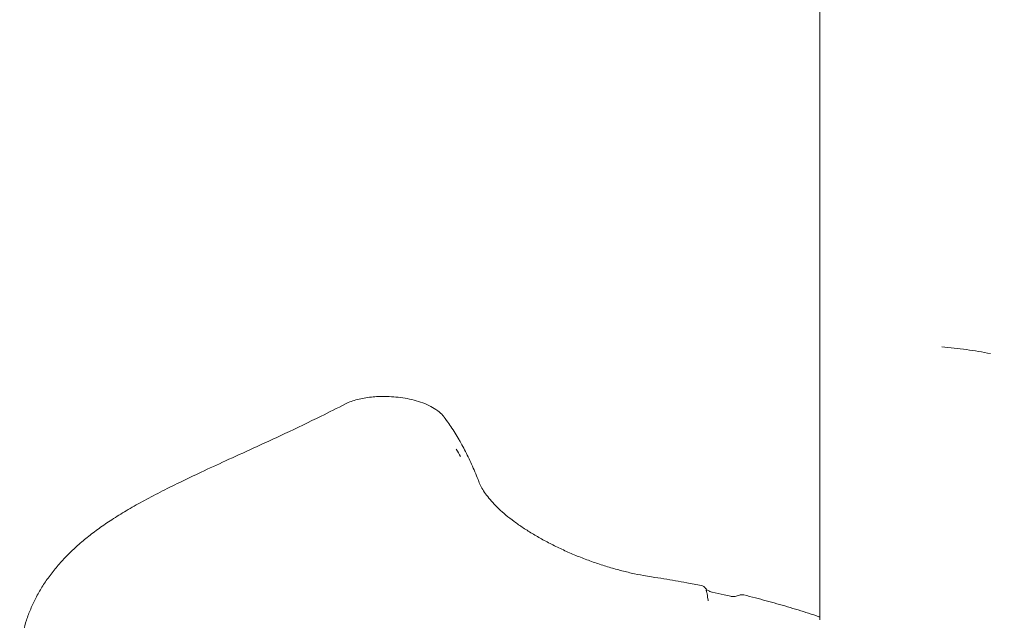
# Model space of a CAD drawing. Units: millimetres. Extents: x -907 to 34387, y 816 to 16061.
# Drawn here: x -906 to -120, y 10040 to 10520 of the extents above; entities that cross this region are included whole.
import ezdxf

# ---------------------------------------------------------------- set-up
doc = ezdxf.new("R2010")
doc.units = ezdxf.units.MM

msp = doc.modelspace()

# ---------------------------------------------------------------- linework, layer by layer
at = {"color": 0, "linetype": 'Continuous', "lineweight": 0, "extrusion": (-5.55112e-17, 0.816497, 0.57735)}
for p, q in [((-267.04, 10450.38), (-267.04, 10539.81)), ((-267.04, 10450.04), (-267.04, 10289.24)), ((-267.04, 10042.24), (-267.04, 10289.23))]:
    msp.add_line(p, q, dxfattribs=at)
at = {"color": 0, "linetype": 'Continuous', "lineweight": 0, "extrusion": (2.35959e-18, -1.66533e-16, -1)}
msp.add_ellipse((-217.05, 10289.23), major_axis=(-50, 0), ratio=0.57735, start_param=0, end_param=0.000383, dxfattribs=at)
at = {"color": 0, "linetype": 'Continuous', "lineweight": 0}
for points, knots in [([(-204.37, 9922.88), (-201.19, 9923.74), (-198.01, 9924.61), (-187.3, 9927.59), (-179.79, 9929.76), (-164.78, 9934.25), (-157.29, 9936.57), (-142.35, 9941.37), (-134.91, 9943.84), (-120.06, 9948.94), (-112.65, 9951.57), (-97.87, 9956.99), (-90.5, 9959.77), (-75.83, 9965.49), (-68.52, 9968.42), (-53.98, 9974.43), (-46.74, 9977.5), (-32.39, 9983.79), (-25.28, 9987), (-11.11, 9993.58), (-4.05, 9996.95), (9.98, 10003.84), (16.95, 10007.36), (30.77, 10014.53), (37.63, 10018.18), (51.23, 10025.63), (57.98, 10029.42), (71.27, 10037.1), (77.83, 10040.99), (90.86, 10048.95), (97.34, 10053.01), (110.16, 10061.26), (116.5, 10065.45), (129.03, 10073.95), (135.21, 10078.27), (147.43, 10087.01), (153.46, 10091.45), (165.28, 10100.39), (171.08, 10104.9), (182.57, 10114.07), (188.26, 10118.75), (199.45, 10128.2), (204.96, 10132.99), (215.78, 10142.66), (221.1, 10147.55), (231.55, 10157.42), (236.66, 10162.41), (246.71, 10172.49), (251.63, 10177.58), (261.26, 10187.86), (265.98, 10193.06), (275.2, 10203.53), (279.7, 10208.81), (288.49, 10219.45), (292.77, 10224.82), (301.07, 10235.57), (305.09, 10240.96), (312.94, 10251.88), (316.78, 10257.41), (324.21, 10268.54), (327.81, 10274.15), (334.77, 10285.42), (338.14, 10291.09), (344.62, 10302.49), (347.74, 10308.22), (353.71, 10319.7), (356.56, 10325.46), (362.05, 10337.07), (364.67, 10342.92), (369.67, 10354.69), (372.05, 10360.6), (376.54, 10372.45), (378.65, 10378.4), (381.4, 10386.66), (382.15, 10388.96), (382.87, 10391.26)], [0, 0, 0, 0, 10.000257, 10.000257, 33.632742, 33.632742, 57.263838, 57.263838, 80.827674, 80.827674, 104.43847, 104.43847, 128.056146, 128.056146, 151.675699, 151.675699, 175.292167, 175.292167, 198.756721, 198.756721, 222.352558, 222.352558, 245.951296, 245.951296, 269.548009, 269.548009, 293.137867, 293.137867, 316.51312, 316.51312, 340.08767, 340.08767, 363.662552, 363.662552, 387.233018, 387.233018, 410.794502, 410.794502, 434.10767, 434.10767, 457.667596, 457.667596, 481.227746, 481.227746, 504.783798, 504.783798, 528.331431, 528.331431, 551.895127, 551.895127, 575.466537, 575.466537, 599.041872, 599.041872, 622.617487, 622.617487, 645.976784, 645.976784, 669.593868, 669.593868, 693.225358, 693.225358, 716.868179, 716.868179, 740.5193, 740.5193, 764.046028, 764.046028, 787.772521, 787.772521, 811.520239, 811.520239, 835.285773, 835.285773, 844.425533, 844.425533, 844.425533, 844.425533]), ([(-169.77, 10258.41), (-166.46, 10258.12), (-163.15, 10257.79), (-156.56, 10257.05), (-153.28, 10256.64), (-143.52, 10255.28), (-137.13, 10254.21), (-130.87, 10252.95)], [0.04805066, 0.04805066, 0.04805066, 0.04805066, 0.05811433, 0.05811433, 0.068178, 0.068178, 0.08830533, 0.08830533, 0.08830533, 0.08830533]), ([(-169.77, 10258.41), (-166.46, 10258.12), (-163.15, 10257.79), (-156.56, 10257.05), (-153.28, 10256.64), (-143.51, 10255.29), (-137.12, 10254.21), (-130.87, 10252.95)], [0.04804952, 0.04804952, 0.04804952, 0.04804952, 0.05811338, 0.05811338, 0.06817725, 0.06817725, 0.08830498, 0.08830498, 0.08830498, 0.08830498]), ([(-905.97, 10008.57), (-905.94, 10010.02), (-905.88, 10011.47), (-905.61, 10015.99), (-905.28, 10019.06), (-904.37, 10025.17), (-903.79, 10028.21), (-902.36, 10034.25), (-901.51, 10037.26), (-899.55, 10043.23), (-898.44, 10046.2), (-895.96, 10052.08), (-894.58, 10055), (-891.58, 10060.78), (-889.95, 10063.65), (-886.42, 10069.33), (-884.52, 10072.13), (-880.46, 10077.68), (-878.3, 10080.42), (-873.72, 10085.83), (-871.3, 10088.49), (-866.21, 10093.74), (-863.54, 10096.32), (-857.96, 10101.39), (-855.04, 10103.88), (-848.99, 10108.75), (-845.85, 10111.14), (-839.3, 10115.84), (-835.9, 10118.16), (-828.66, 10122.86), (-824.82, 10125.23), (-816.7, 10130.05), (-812.41, 10132.48), (-803.43, 10137.4), (-798.72, 10139.88), (-788.78, 10144.98), (-783.52, 10147.6), (-772.53, 10152.94), (-766.8, 10155.67), (-754.6, 10161.38), (-748.13, 10164.36), (-734.32, 10170.69), (-726.97, 10174.04), (-711.18, 10181.26), (-702.72, 10185.15), (-684.64, 10193.63), (-675.02, 10198.26), (-658.88, 10206.24), (-652.37, 10209.52), (-645.85, 10212.85)], [0, 0, 0, 0, 10.000392, 10.000392, 31.258989, 31.258989, 52.534129, 52.534129, 73.93067, 73.93067, 95.49714, 95.49714, 117.271355, 117.271355, 139.339181, 139.339181, 161.640288, 161.640288, 184.178448, 184.178448, 206.932192, 206.932192, 229.77434, 229.77434, 252.612556, 252.612556, 275.338522, 275.338522, 298.395214, 298.395214, 323.05865, 323.05865, 349.210619, 349.210619, 376.593966, 376.593966, 406.035463, 406.035463, 437.017118, 437.017118, 470.970719, 470.970719, 508.6332, 508.6332, 551.283539, 551.283539, 599.675581, 599.675581, 632.272845, 632.272845, 632.272845, 632.272845]), ([(-645.85, 10212.85), (-644.38, 10213.6), (-642.85, 10214.26), (-639.67, 10215.42), (-638, 10215.93), (-634.55, 10216.83), (-632.75, 10217.21), (-629.02, 10217.86), (-627.08, 10218.12), (-623.35, 10218.5), (-621.55, 10218.62), (-619.77, 10218.7)], [0, 0, 0, 0, 5.035332, 5.035332, 10.235162, 10.235162, 15.736089, 15.736089, 21.649722, 21.649722, 27.178497, 27.178497, 27.178497, 27.178497]), ([(-619.77, 10218.7), (-617.36, 10218.8), (-614.97, 10218.82), (-610.23, 10218.68), (-607.87, 10218.54), (-603.09, 10218.08), (-600.67, 10217.76), (-595.84, 10216.94), (-593.43, 10216.43), (-588.7, 10215.21), (-586.39, 10214.5), (-581.95, 10212.87), (-579.82, 10211.95), (-575.84, 10209.88), (-573.98, 10208.74), (-570.74, 10206.27), (-569.32, 10204.98), (-567.78, 10203.22), (-567.52, 10202.92), (-567.18, 10202.49), (-567.09, 10202.37), (-566.93, 10202.16), (-566.86, 10202.07), (-566.79, 10201.97), (-566.78, 10201.96), (-566.77, 10201.95), (-566.77, 10201.94), (-566.72, 10201.88), (-566.68, 10201.82), (-566.5, 10201.58), (-566.37, 10201.4), (-565.85, 10200.69), (-565.47, 10200.15), (-563.92, 10197.99), (-562.78, 10196.35), (-559.39, 10191.28), (-557.19, 10187.77), (-554.6, 10183.37), (-554.14, 10182.56), (-553.68, 10181.75)], [0, 0, 0, 0, 7.483899, 7.483899, 15.097642, 15.097642, 23.188859, 23.188859, 31.617924, 31.617924, 40.186162, 40.186162, 48.607014, 48.607014, 56.54621, 56.54621, 63.271676, 63.271676, 64.646314, 64.646314, 65.161693, 65.161693, 65.548221, 65.548221, 65.584463, 65.584463, 65.608095, 65.608095, 65.981771, 65.981771, 67.1028, 67.1028, 70.4659, 70.4659, 80.555613, 80.555613, 101.062014, 101.062014, 105.609083, 105.609083, 105.609083, 105.609083]), ([(-553.62, 10181.65), (-552.63, 10179.86), (-551.65, 10178.05), (-548.75, 10172.44), (-546.88, 10168.58), (-543.3, 10160.65), (-541.59, 10156.58), (-539.8, 10151.98), (-539.64, 10151.55), (-539.46, 10151.09), (-539.44, 10151.05), (-539.42, 10150.98), (-539.4, 10150.94), (-539.37, 10150.86), (-539.36, 10150.83), (-539.31, 10150.72), (-539.28, 10150.64), (-539.16, 10150.33), (-539.07, 10150.1), (-538.68, 10149.18), (-538.36, 10148.47), (-537.3, 10146.33), (-536.47, 10144.87), (-534.56, 10141.87), (-533.47, 10140.34), (-531.04, 10137.23), (-529.7, 10135.64), (-526.74, 10132.42), (-525.11, 10130.77), (-521.59, 10127.44), (-519.68, 10125.76), (-515.61, 10122.37), (-513.43, 10120.66), (-508.82, 10117.25), (-506.37, 10115.54), (-501.24, 10112.13), (-498.55, 10110.44), (-492.97, 10107.1), (-490.06, 10105.45), (-484.08, 10102.21), (-481, 10100.63), (-474.69, 10097.54), (-471.46, 10096.04), (-464.9, 10093.15), (-461.57, 10091.76), (-454.86, 10089.11), (-451.47, 10087.84), (-444.68, 10085.44), (-441.27, 10084.31), (-434.46, 10082.2), (-431.07, 10081.22), (-424.32, 10079.41), (-420.97, 10078.58), (-414.35, 10077.09), (-411.08, 10076.42), (-405.66, 10075.44), (-403.51, 10075.08), (-401.36, 10074.76)], [0, 0, 0, 0, 10.000454, 10.000454, 30.500196, 30.500196, 51.048635, 51.048635, 53.168608, 53.168608, 53.35186, 53.35186, 53.517909, 53.517909, 53.770632, 53.770632, 54.270633, 54.270633, 55.770674, 55.770674, 60.271757, 60.271757, 69.322556, 69.322556, 78.622042, 78.622042, 88.164681, 88.164681, 98.136043, 98.136043, 108.510521, 108.510521, 119.246837, 119.246837, 130.344682, 130.344682, 141.693424, 141.693424, 153.213035, 153.213035, 164.802246, 164.802246, 176.364756, 176.364756, 187.812215, 187.812215, 199.047134, 199.047134, 210.034036, 210.034036, 220.71386, 220.71386, 231.07498, 231.07498, 241.069377, 241.069377, 247.632149, 247.632149, 247.632149, 247.632149]), ([(-401.36, 10074.76), (-398.08, 10074.27), (-394.8, 10073.75), (-385.45, 10072.24), (-379.39, 10071.19), (-369.45, 10069.36), (-365.55, 10068.61), (-361.67, 10067.84)], [0, 0, 0, 0, 10.000663, 10.000663, 28.639918, 28.639918, 40.723604, 40.723604, 40.723604, 40.723604]), ([(-361.66, 10067.84), (-361.14, 10067.73), (-360.62, 10067.54), (-359.93, 10067.15), (-359.71, 10067), (-359.34, 10066.7), (-359.18, 10066.56), (-358.97, 10066.33), (-358.89, 10066.26), (-358.77, 10066.11), (-358.71, 10066.05), (-358.64, 10065.95), (-358.61, 10065.91), (-358.53, 10065.82), (-358.5, 10065.78), (-358.45, 10065.71), (-358.43, 10065.69), (-358.37, 10065.61), (-358.32, 10065.56), (-358.19, 10065.42), (-358.09, 10065.3), (-357.76, 10064.99), (-357.49, 10064.75), (-356.92, 10064.31), (-356.62, 10064.1), (-355.96, 10063.7), (-355.6, 10063.5), (-355.11, 10063.27), (-355.01, 10063.22), (-354.9, 10063.18)], [0, 0, 0, 0, 1.615684, 1.615684, 2.402388, 2.402388, 3.077712, 3.077712, 3.459515, 3.459515, 3.893181, 3.893181, 4.314601, 4.314601, 5.136692, 5.136692, 5.599984, 5.599984, 6.295634, 6.295634, 7.344482, 7.344482, 8.792794, 8.792794, 9.970808, 9.970808, 11.223054, 11.223054, 11.573361, 11.573361, 11.573361, 11.573361]), ([(-357.78, 10064.04), (-357.78, 10064.04), (-357.78, 10064.04), (-357.77, 10064.02), (-357.76, 10063.98), (-357.74, 10063.89), (-357.73, 10063.84), (-357.7, 10063.75), (-357.69, 10063.7), (-357.67, 10063.62), (-357.66, 10063.58), (-357.62, 10063.44), (-357.59, 10063.31), (-357.51, 10062.95), (-357.46, 10062.7), (-357.4, 10062.43)], [0.42757, 0.42757, 0.42757, 0.42757, 0.599135, 0.599135, 1.136459, 1.136459, 1.617398, 1.617398, 1.97781, 1.97781, 2.248072, 2.248072, 3.059301, 3.059301, 4.504309, 4.504309, 4.504309, 4.504309]), ([(-357.4, 10062.43), (-357.04, 10060.68), (-356.73, 10058.92), (-356.38, 10056.64), (-356.31, 10056.11), (-356.24, 10055.59)], [0, 0, 0, 0, 10.000923, 10.000923, 13.013679, 13.013679, 13.013679, 13.013679]), ([(-354.9, 10063.18), (-354.35, 10062.94), (-353.78, 10062.75), (-353.12, 10062.59), (-353.01, 10062.57), (-352.91, 10062.54)], [0, 0, 0, 0, 1.782176, 1.782176, 2.116061, 2.116061, 2.116061, 2.116061]), ([(-352.91, 10062.54), (-349.72, 10061.87), (-346.53, 10061.18), (-341.67, 10060.1), (-339.99, 10059.72), (-338.31, 10059.33)], [0, 0, 0, 0, 10.000661, 10.000661, 15.316438, 15.316438, 15.316438, 15.316438]), ([(-338.31, 10059.33), (-338.01, 10059.26), (-337.7, 10059.21), (-337, 10059.11), (-336.61, 10059.09), (-336.24, 10059.09)], [0, 0, 0, 0, 0.997656, 0.997656, 2.38202, 2.38202, 2.38202, 2.38202]), ([(-336.24, 10059.09), (-336.24, 10059.09), (-336.24, 10059.09), (-336.24, 10059.09), (-336.24, 10059.09), (-336.23, 10059.09), (-336.23, 10059.09), (-336.21, 10059.09), (-336.2, 10059.09), (-336.14, 10059.09), (-336.11, 10059.09), (-335.95, 10059.09), (-335.84, 10059.1), (-335.39, 10059.12), (-335.07, 10059.16), (-334.14, 10059.31), (-333.59, 10059.45), (-332.5, 10059.79), (-331.97, 10060), (-330.96, 10060.29), (-330.55, 10060.39), (-329.76, 10060.5), (-329.4, 10060.53), (-328.63, 10060.5), (-328.23, 10060.45), (-327.82, 10060.35)], [0, 0, 0, 0, 0.002538, 0.002538, 0.006599, 0.006599, 0.022843, 0.022843, 0.071576, 0.071576, 0.217775, 0.217775, 0.656501, 0.656501, 1.975534, 1.975534, 4.759107, 4.759107, 8.170118, 8.170118, 9.982342, 9.982342, 11.321441, 11.321441, 12.714514, 12.714514, 12.714514, 12.714514]), ([(-327.82, 10060.35), (-324.69, 10059.59), (-321.57, 10058.81), (-312.69, 10056.52), (-306.96, 10054.97), (-295.59, 10051.75), (-289.95, 10050.08), (-278.79, 10046.62), (-273.27, 10044.83), (-267.55, 10042.9), (-267.3, 10042.82), (-267.04, 10042.73)], [0.006943, 0.006943, 0.006943, 0.006943, 10.000667, 10.000667, 28.618354, 28.618354, 47.27723, 47.27723, 65.96277, 65.96277, 66.831897, 66.831897, 66.831897, 66.831897]), ([(-267.04, 10042.24), (-267.04, 10042.2), (-267.04, 10042.17), (-267.04, 10042.14), (-267.04, 10042.04), (-267.04, 10041.94), (-267.04, 10041.86), (-267.04, 10041.77), (-267.04, 10041.68), (-267.03, 10041.61), (-267.02, 10041.3), (-267, 10040.89), (-266.94, 10040.37)], [0.6059724, 0.6059724, 0.6059724, 0.6059724, 0.625, 0.625, 0.625, 0.6875, 0.6875, 0.6875, 0.75, 0.75, 0.75, 1, 1, 1, 1])]:
    msp.add_open_spline(points, degree=3, knots=knots, dxfattribs=at)
for points in [[(-645.85, 10212.85), (-645.85, 10212.85), (-645.85, 10212.85), (-645.85, 10212.85)], [(-619.77, 10218.7), (-619.77, 10218.7), (-619.77, 10218.7), (-619.77, 10218.7)], [(-553.68, 10181.75), (-553.66, 10181.72), (-553.64, 10181.68), (-553.62, 10181.65)], [(-553.87, 10170.75), (-555.04, 10172.76), (-556.21, 10174.73), (-557.4, 10176.64)], [(-401.36, 10074.76), (-401.36, 10074.76), (-401.36, 10074.76), (-401.36, 10074.76)], [(-336.24, 10059.09), (-336.24, 10059.09), (-336.24, 10059.09), (-336.24, 10059.09)], [(-266.88, 10042.67), (-266.88, 10042.67), (-266.88, 10042.67), (-266.88, 10042.67)]]:
    msp.add_open_spline(points, degree=3, dxfattribs=at)

doc.saveas('drawing.dxf')
